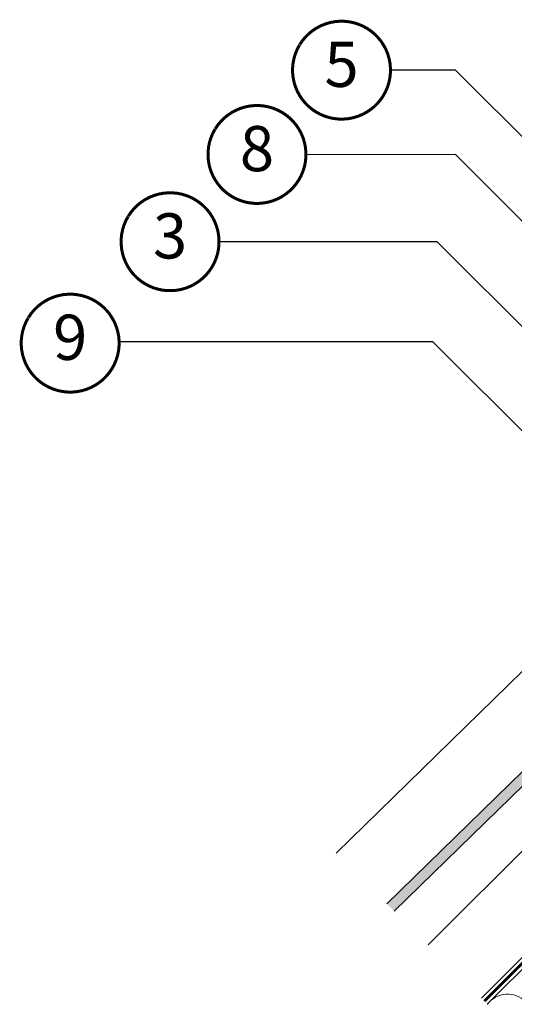
# Model space of a CAD drawing. Units: millimetres. Extents: x -11583 to -4279, y -131 to 4673.
# Drawn here: x -11057 to -10729, y 661 to 1314 of the extents above; entities that cross this region are included whole.
import ezdxf
from ezdxf.enums import TextEntityAlignment as Align

# ---------------------------------------------------------------- set-up
doc = ezdxf.new("R2010")
doc.units = ezdxf.units.MM
doc.header["$LTSCALE"] = 50
doc.header["$MEASUREMENT"] = 0
doc.linetypes.add('DASHED', pattern=[0.75, 0.5, -0.25])
doc.linetypes.add('VERDECKT2', pattern=[0.1875, 0.125, -0.0625])
for name, color, linetype in [('VELUX-1_10', 10, 'CONTINUOUS'), ('VELUX_ROOFCONSTRUCTION', 7, 'CONTINUOUS'), ('VELUX_ROOFINGMATERIAL', 3, 'CONTINUOUS'), ('VELUX_UNDERROOF', 3, 'DASHED')]:
    doc.layers.add(name, color=color, linetype=linetype)
doc.layers.add('VELUX-DACHSCHRAFFUR', color=8, linetype='CONTINUOUS', lineweight=5)
doc.styles.add('Verdana', font='verdana.ttf')
doc.dimstyles.new('VERDANA', dxfattribs={"dimtxt": 8, "dimasz": 12, "dimexe": 2, "dimexo": 0, "dimgap": 2, "dimtad": 1, "dimdec": 0, "dimzin": 0, "dimdsep": 46, "dimtxsty": 'Verdana', "dimcen": 0.09, "dimclrd": 256, "dimclre": 256, "dimclrt": 256, "dimadec": 0, "dimazin": 0, "dimtfac": 1, "dimtdec": 0, "dimtix": 1, "dimtmove": 0, "dimatfit": 3, "dimfxl": 0, "dimtolj": 1, "dimtzin": 0, "dimarcsym": 0})

# ---------------------------------------------------------------- blocks, each defined once
blk = doc.blocks.new('Position_1_10')
at = {"layer": 'VELUX-1_10', "const_width": 2}
blk.add_lwpolyline([(-27.72584569558762, 16.95663529314379, -680.2406413038243), (-27.82507533244893, 16.79330767727834, 1.773395182032496)], format="xyb", dxfattribs=at)
at = {"layer": 'VELUX-1_10', "style": 'Verdana'}
blk.add_attdef('POS', text='', height=30, dxfattribs=at).set_placement((1.523403625469655e-11, 2.41016095969826e-11), align=Align.MIDDLE)

msp = doc.modelspace()

# ---------------------------------------------------------------- hatches: boundary and pattern name
at = {"layer": 'VELUX_ROOFINGMATERIAL', "lineweight": 13}
h = msp.add_hatch(color=0, dxfattribs=at)
h.dxf.hatch_style = 1
h.paths.add_polyline_path([(-10547.64586323124, 977.1126838662082), (-10552.53728072433, 982.1200818839624), (-10813.14892561741, 727.5446808043841), (-10808.1988384129, 722.5945935998811)])

# ---------------------------------------------------------------- linework, layer by layer
at = {"layer": 'VELUX-DACHSCHRAFFUR', "color": 0}
msp.add_arc((-10733.00604928589, 650.9063153973933), 16.64393855051707, 45.00000000010594, 143.5624229080474, dxfattribs=at)
at = {"layer": 'VELUX_ROOFCONSTRUCTION', "color": 0}
for p, q in [((-10439.14639992812, 976.0822229776371), (-10750.41643385939, 664.8121890463702)), ((-10433.12056116847, 974.3298871442333), (-10746.52734656287, 660.9231017498408)), ((-10530.85603413918, 955.0832668852403), (-10785.77177291872, 700.1675281057036))]:
    msp.add_line(p, q, dxfattribs=at)
at = {"layer": 'VELUX_ROOFINGMATERIAL', "color": 0}
for p, q in [((-10813.14892561741, 727.5446808043841), (-10552.53728072433, 982.1200818839621)), ((-10808.1988384129, 722.5945935998811), (-10547.64586323124, 977.1126838662082)), ((-10846.80068000257, 761.1964351895459), (-10689.73038512073, 914.6553063434759))]:
    msp.add_line(p, q, dxfattribs=at)
at = {"layer": 'VELUX_UNDERROOF', "color": 0, "linetype": 'VERDECKT2', "const_width": 2}
msp.add_lwpolyline([(-10748.47189021113, 662.867645398101), (-10438.60789516775, 972.8184699576271, 0.3912973429501627), (-10438.33005752169, 977.4895425720646), (-10464.7816479139, 1003.941133005525), (-10464.53595873146, 1008.461113651334), (-10490.84321016727, 1034.768365087119), (-10510.31986321513, 1015.47270158527)], format="xyb", dxfattribs=at)

# ---------------------------------------------------------------- block references
at = {"layer": 'VELUX-1_10'}
for p, values in [((-10843.23312154681, 1280.787911195247), {'POS': '5'}), ((-10899.33519212385, 1224.839551153623), {'POS': '8'}), ((-10957.0120843673, 1166.914734203143), {'POS': '3'}), ((-11023.3032917045, 1099.611072572552), {'POS': '9'})]:
    msp.add_blockref('Position_1_10', p, dxfattribs=at).add_auto_attribs(values)

# ---------------------------------------------------------------- leaders
at = {"layer": 'VELUX-1_10', "color": 0}
for points in [[(-10499.71009047922, 1012.907401287728), (-10767.59060038738, 1280.787911195316), (-10810.49060038738, 1280.787911195316)], [(-10531.92164240543, 919.0999425509211), (-10779.70597486111, 1166.914734203212), (-10924.51208436726, 1166.914734203212)]]:
    msp.add_leader(points, dimstyle='VERDANA', override={"dimasz": 7, "dimtad": 0, "dimldrblk": 'Dot'}, dxfattribs=at)
at = {"layer": 'VELUX-1_10'}
for points in [[(-10488.7529981674, 945.9171796950844), (-10767.66014002807, 1224.839551153691), (-10866.835812363, 1224.638764791784)], [(-10631.03081533253, 949.0410804003653), (-10782.54317502731, 1100.568254311456), (-10990.81699981121, 1100.55491526455)]]:
    msp.add_leader(points, dimstyle='VERDANA', override={"dimasz": 7, "dimtad": 0, "dimldrblk": 'Dot'}, dxfattribs=at)

doc.saveas('drawing.dxf')
